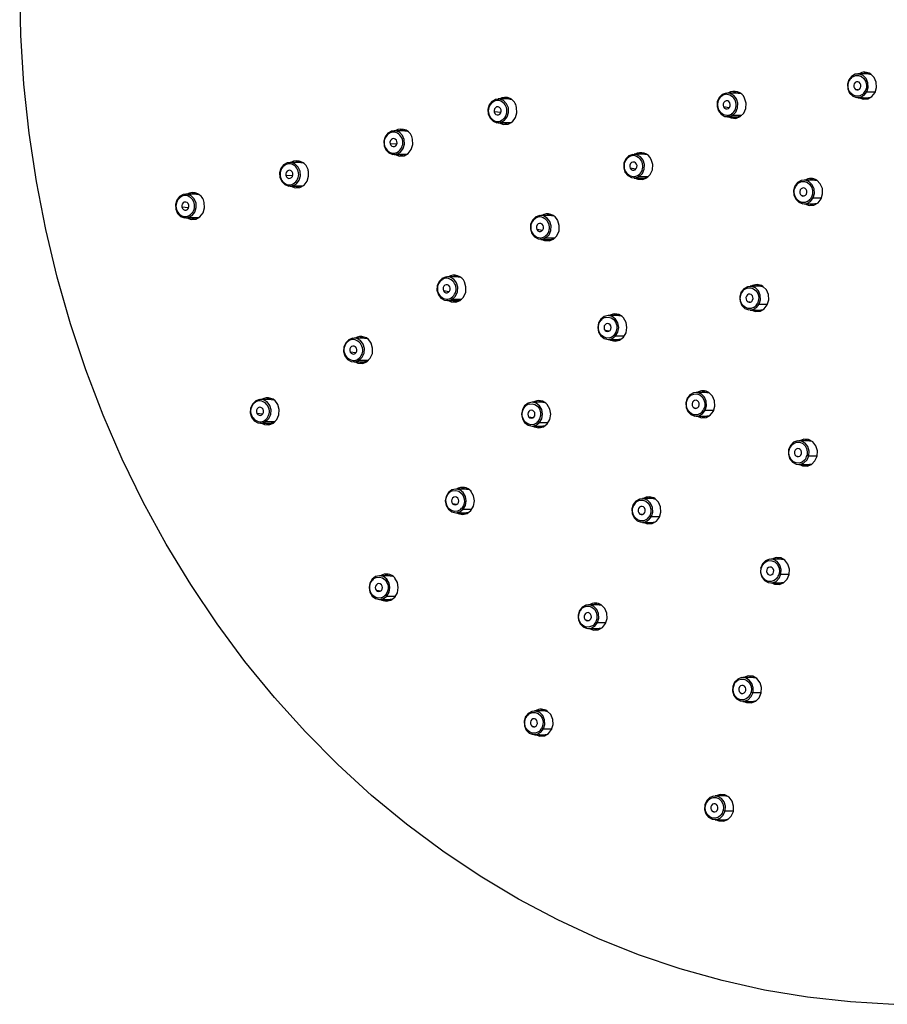
# Paper-space layout '_Bottom' of a CAD drawing. Units: millimetres. Extents: x -336 to 32, y -150 to 150.
# Drawn here: x -336 to -208, y -150 to -5 of the extents above; entities that cross this region are included whole.
import ezdxf

# ---------------------------------------------------------------- set-up
doc = ezdxf.new("R2010")
doc.units = ezdxf.units.MM

psp = doc.layouts.new('_Bottom')

# ---------------------------------------------------------------- linework, layer by layer
at = {"color": 7, "linetype": 'Continuous', "lineweight": 25}
for p, q in [((-210.5, -12.97), (-212.07, -12.97)), ((-229.72, -15.78), (-231.29, -15.78)), ((-230.58, -15.78), (-230.01, -15.55)), ((-229.72, -15.78), (-229.37, -15.82)), ((-212.11, -15.32), (-212.43, -15.24)), ((-210.74, -15.6), (-209.49, -15.6)), ((-263.47, -16.66), (-265.04, -16.66)), ((-212.07, -16.47), (-210.5, -16.47)), ((-210.79, -16.7), (-211.38, -16.45)), ((-210.15, -16.43), (-210.5, -16.47)), ((-264.65, -18.65), (-265.65, -18.57)), ((-231.02, -17.95), (-231.85, -17.82)), ((-265.04, -20.16), (-263.47, -20.16)), ((-264.65, -20.11), (-263.1, -20.11)), ((-263.76, -20.39), (-264.32, -20.16)), ((-263.12, -20.12), (-263.47, -20.16)), ((-231.29, -19.28), (-229.72, -19.28)), ((-230.52, -19.04), (-229.15, -19.04)), ((-278.81, -21.34), (-280.38, -21.34)), ((-279.99, -23.32), (-280.98, -23.24)), ((-244.32, -24.8), (-243.76, -24.58)), ((-294.14, -26.01), (-295.71, -26.01)), ((-280.38, -24.84), (-278.81, -24.84)), ((-279.98, -24.78), (-278.44, -24.78)), ((-279.09, -25.06), (-279.66, -24.84)), ((-278.46, -24.79), (-278.81, -24.84)), ((-243.47, -24.8), (-245.04, -24.8)), ((-243.47, -24.8), (-243.12, -24.85)), ((-244.77, -26.98), (-245.6, -26.85)), ((-295.32, -27.99), (-296.32, -27.91)), ((-245.04, -28.3), (-243.47, -28.3)), ((-244.27, -28.07), (-242.9, -28.07)), ((-218.44, -28.6), (-220.01, -28.6)), ((-295.71, -29.51), (-294.14, -29.51)), ((-295.31, -29.45), (-293.77, -29.45)), ((-294.43, -29.73), (-294.99, -29.51)), ((-293.79, -29.46), (-294.14, -29.51)), ((-309.48, -30.68), (-311.05, -30.68)), ((-220.05, -30.95), (-220.37, -30.87)), ((-218.68, -31.23), (-217.43, -31.23)), ((-310.66, -32.67), (-311.65, -32.59)), ((-220.01, -32.1), (-218.44, -32.1)), ((-218.73, -32.33), (-219.32, -32.09)), ((-218.09, -32.06), (-218.44, -32.1)), ((-311.05, -34.18), (-309.48, -34.18)), ((-310.65, -34.12), (-309.11, -34.12)), ((-309.76, -34.4), (-310.33, -34.18)), ((-309.13, -34.13), (-309.48, -34.18)), ((-257.22, -33.83), (-258.79, -33.83)), ((-258.07, -33.83), (-257.51, -33.6)), ((-257.22, -33.83), (-256.87, -33.87)), ((-258.52, -36), (-259.34, -35.88)), ((-258.79, -37.33), (-257.22, -37.33)), ((-258.02, -37.09), (-256.64, -37.09)), ((-270.97, -42.85), (-272.54, -42.85)), ((-271.82, -42.85), (-271.26, -42.63)), ((-270.97, -42.85), (-270.62, -42.9)), ((-272.26, -45.03), (-273.09, -44.9)), ((-226.38, -44.24), (-227.95, -44.24)), ((-272.54, -46.35), (-270.97, -46.35)), ((-271.77, -46.12), (-270.39, -46.12)), ((-227.99, -46.58), (-228.31, -46.51)), ((-227.95, -47.74), (-226.38, -47.74)), ((-226.66, -47.96), (-227.26, -47.72)), ((-226.62, -46.86), (-225.37, -46.86)), ((-226.03, -47.69), (-226.38, -47.74)), ((-247.28, -48.56), (-248.85, -48.56)), ((-247.28, -48.56), (-246.93, -48.61)), ((-248.72, -50.86), (-249.32, -50.73)), ((-284.72, -51.88), (-286.29, -51.88)), ((-285.57, -51.88), (-285, -51.65)), ((-284.72, -51.88), (-284.37, -51.92)), ((-248.85, -52.06), (-247.28, -52.06)), ((-247.76, -51.55), (-246.47, -51.55)), ((-246.93, -52.01), (-247.28, -52.06)), ((-286.01, -54.05), (-286.84, -53.92)), ((-286.29, -55.38), (-284.72, -55.38)), ((-285.52, -55.14), (-284.14, -55.14)), ((-299.32, -60.9), (-298.75, -60.68)), ((-234.32, -59.87), (-235.89, -59.87)), ((-298.47, -60.9), (-300.04, -60.9)), ((-298.47, -60.9), (-298.12, -60.95)), ((-258.5, -61.32), (-260.07, -61.32)), ((-258.5, -61.32), (-258.15, -61.37)), ((-235.93, -62.21), (-236.25, -62.14)), ((-299.76, -63.08), (-300.59, -62.95)), ((-259.95, -63.62), (-260.54, -63.5)), ((-235.89, -63.37), (-234.32, -63.37)), ((-234.6, -63.59), (-235.2, -63.35)), ((-234.55, -62.49), (-233.3, -62.49)), ((-233.97, -63.32), (-234.32, -63.37)), ((-300.04, -64.4), (-298.47, -64.4)), ((-299.27, -64.17), (-297.89, -64.17)), ((-260.07, -64.82), (-258.5, -64.82)), ((-258.98, -64.31), (-257.69, -64.31)), ((-258.15, -64.78), (-258.5, -64.82)), ((-219.22, -66.98), (-220.79, -66.98)), ((-220.07, -66.98), (-219.51, -66.75)), ((-219.22, -66.98), (-218.87, -67.02)), ((-220.98, -69.32), (-221.02, -69.31)), ((-219.31, -69.18), (-218.08, -69.18)), ((-220.79, -70.48), (-219.22, -70.48)), ((-220.65, -70.48), (-220.25, -70.66)), ((-220.25, -70.66), (-219.68, -70.66)), ((-219.68, -70.66), (-220.07, -70.48)), ((-219.51, -70.7), (-219.68, -70.66)), ((-269.73, -74.09), (-271.3, -74.09)), ((-269.73, -74.09), (-269.38, -74.13)), ((-271.18, -76.38), (-271.77, -76.26)), ((-242.25, -75.5), (-243.82, -75.5)), ((-271.3, -77.59), (-269.73, -77.59)), ((-270.21, -77.07), (-268.92, -77.07)), ((-269.38, -77.54), (-269.73, -77.59)), ((-243.86, -77.85), (-244.18, -77.77)), ((-242.49, -78.12), (-241.24, -78.12)), ((-243.82, -79), (-242.25, -79)), ((-242.54, -79.22), (-243.13, -78.98)), ((-241.9, -78.95), (-242.25, -79)), ((-223.33, -84.41), (-224.9, -84.41)), ((-224.18, -84.41), (-223.62, -84.19)), ((-223.33, -84.41), (-222.98, -84.46)), ((-280.95, -86.85), (-282.52, -86.85)), ((-280.95, -86.85), (-280.6, -86.9)), ((-225.09, -86.75), (-225.13, -86.74)), ((-223.42, -86.61), (-222.19, -86.61)), ((-224.9, -87.91), (-223.33, -87.91)), ((-224.75, -87.91), (-224.36, -88.09)), ((-224.36, -88.09), (-223.79, -88.09)), ((-223.79, -88.09), (-224.18, -87.91)), ((-223.62, -88.13), (-223.79, -88.09)), ((-282.4, -89.15), (-282.99, -89.02)), ((-281.44, -89.84), (-280.14, -89.84)), ((-282.52, -90.35), (-280.95, -90.35)), ((-280.6, -90.3), (-280.95, -90.35)), ((-250.19, -91.13), (-251.76, -91.13)), ((-251.8, -93.48), (-252.12, -93.4)), ((-250.43, -93.76), (-249.18, -93.76)), ((-251.76, -94.63), (-250.19, -94.63)), ((-250.48, -94.85), (-251.07, -94.61)), ((-249.84, -94.59), (-250.19, -94.63)), ((-227.44, -101.85), (-229.01, -101.85)), ((-228.29, -101.85), (-227.73, -101.62)), ((-227.44, -101.85), (-227.09, -101.89)), ((-229.2, -104.19), (-229.24, -104.18)), ((-227.52, -104.05), (-226.3, -104.05)), ((-229.01, -105.35), (-227.44, -105.35)), ((-228.86, -105.35), (-228.47, -105.53)), ((-228.47, -105.53), (-227.9, -105.53)), ((-227.9, -105.53), (-228.29, -105.35)), ((-227.73, -105.57), (-227.9, -105.53)), ((-258.13, -106.76), (-259.7, -106.76)), ((-259.74, -109.11), (-260.06, -109.03)), ((-258.37, -109.39), (-257.12, -109.39)), ((-259.7, -110.26), (-258.13, -110.26)), ((-258.42, -110.49), (-259.01, -110.25)), ((-257.78, -110.22), (-258.13, -110.26)), ((-231.55, -119.28), (-233.12, -119.28)), ((-232.4, -119.28), (-231.84, -119.06)), ((-231.55, -119.28), (-231.2, -119.33)), ((-233.31, -121.62), (-233.35, -121.61)), ((-231.63, -121.48), (-230.41, -121.48)), ((-233.12, -122.78), (-231.55, -122.78)), ((-232.97, -122.78), (-232.58, -122.96)), ((-232.58, -122.96), (-232, -122.96)), ((-232, -122.96), (-232.4, -122.78)), ((-231.84, -123), (-232, -122.96))]:
    psp.add_line(p, q, dxfattribs=at)
at = {"color": 7, "linetype": 'Continuous', "lineweight": 25, "flags": 128}
for points in [[(-206.78, -149.96), (-213.15, -149.61), (-219.5, -148.91), (-225.81, -147.86), (-232.07, -146.47), (-238.26, -144.73), (-244.37, -142.66), (-250.38, -140.25), (-256.29, -137.52), (-262.07, -134.46), (-267.71, -131.1), (-273.21, -127.42), (-278.54, -123.45), (-283.7, -119.19), (-288.67, -114.65), (-293.44, -109.84), (-298.01, -104.78), (-302.35, -99.47), (-306.46, -93.93), (-310.33, -88.17), (-313.95, -82.2), (-317.32, -76.04), (-320.42, -69.71), (-323.24, -63.21), (-325.79, -56.56), (-328.05, -49.79), (-330.02, -42.89), (-331.7, -35.9), (-333.07, -28.82), (-334.14, -21.67), (-334.91, -14.48), (-335.37, -7.25), (-335.53, 0)], [(-210.74, -15.6), (-210.55, -14.95), (-210.59, -14.27), (-210.85, -13.66), (-211.3, -13.21), (-211.87, -12.99), (-212.47, -13.03), (-213.01, -13.33), (-213.41, -13.85)], [(-211.95, -16.45), (-211.3, -16.71), (-210.62, -16.65), (-210, -16.31), (-209.55, -15.72), (-209.33, -14.98), (-209.37, -14.2), (-209.68, -13.5), (-210.19, -12.99)], [(-211.35, -12.97), (-210.96, -12.79), (-210.79, -12.75)], [(-210.5, -12.97), (-210.3, -12.99), (-210.15, -13.02)], [(-213.41, -13.85), (-213.6, -14.49), (-213.56, -15.18), (-213.29, -15.79), (-212.84, -16.24), (-212.27, -16.46), (-211.67, -16.41), (-211.14, -16.11), (-210.74, -15.6)], [(-211.49, -16.07), (-211.91, -16.24), (-212.35, -16.26), (-212.77, -16.11), (-213.13, -15.82), (-213.39, -15.4), (-213.52, -14.92), (-213.5, -14.42), (-213.35, -13.95)], [(-213.41, -13.85), (-213.42, -13.85), (-213.43, -13.86), (-213.43, -13.86), (-213.43, -13.88), (-213.42, -13.89), (-213.4, -13.91), (-213.38, -13.93), (-213.35, -13.95)], [(-212.84, -13.38), (-212.43, -13.2), (-211.98, -13.19), (-211.56, -13.33), (-211.2, -13.63), (-210.94, -14.04), (-210.82, -14.52), (-210.83, -15.03), (-210.99, -15.5)], [(-211.9, -14.2), (-212.1, -14.13), (-212.3, -14.14), (-212.49, -14.25), (-212.62, -14.42), (-212.69, -14.64), (-212.68, -14.88), (-212.59, -15.09), (-212.43, -15.24)], [(-212.43, -15.24), (-212.24, -15.32), (-212.03, -15.3), (-211.85, -15.2), (-211.71, -15.02), (-211.64, -14.8), (-211.66, -14.57), (-211.75, -14.36), (-211.9, -14.2)], [(-230.52, -19.04), (-230.07, -18.59), (-229.81, -17.98), (-229.77, -17.3), (-229.96, -16.65), (-230.36, -16.14), (-230.9, -15.83), (-231.49, -15.79), (-232.06, -16.01)], [(-265.44, -16.72), (-265.98, -17.03), (-266.38, -17.54), (-266.57, -18.19), (-266.53, -18.87), (-266.26, -19.48), (-265.81, -19.93), (-265.24, -20.15), (-264.65, -20.11)], [(-265.44, -16.72), (-265.46, -16.73), (-265.47, -16.74), (-265.49, -16.76), (-265.5, -16.78), (-265.5, -16.81), (-265.5, -16.84), (-265.5, -16.88), (-265.49, -16.92)], [(-264.65, -20.11), (-264.11, -19.8), (-263.71, -19.29), (-263.52, -18.64), (-263.56, -17.96), (-263.82, -17.35), (-264.27, -16.9), (-264.84, -16.68), (-265.44, -16.72)], [(-264.32, -16.66), (-263.93, -16.48), (-263.76, -16.44)], [(-263.47, -16.66), (-263.27, -16.68), (-263.12, -16.71)], [(-232.06, -16.01), (-232.52, -16.46), (-232.78, -17.07), (-232.82, -17.75), (-232.63, -18.4), (-232.23, -18.91), (-231.69, -19.22), (-231.09, -19.26), (-230.52, -19.04)], [(-232.06, -16.01), (-232.08, -16.01), (-232.09, -16.02), (-232.1, -16.04), (-232.11, -16.06), (-232.1, -16.09), (-232.1, -16.12), (-232.09, -16.15), (-232.07, -16.18)], [(-230.93, -17.23), (-231.07, -17.05), (-231.25, -16.95), (-231.46, -16.93), (-231.65, -17.01), (-231.81, -17.16), (-231.9, -17.37), (-231.91, -17.6), (-231.85, -17.82)], [(-231.85, -17.82), (-231.71, -18), (-231.53, -18.1), (-231.32, -18.12), (-231.13, -18.04), (-230.97, -17.89), (-230.88, -17.68), (-230.87, -17.45), (-230.93, -17.23)], [(-231.15, -19.28), (-230.75, -19.46), (-230.07, -19.51), (-229.42, -19.26), (-228.9, -18.74), (-228.6, -18.04), (-228.55, -17.26), (-228.77, -16.52)], [(-264.63, -18.26), (-264.72, -18.05), (-264.87, -17.9), (-265.07, -17.82), (-265.28, -17.84), (-265.46, -17.94), (-265.6, -18.11), (-265.66, -18.34), (-265.65, -18.57)], [(-265.65, -18.57), (-265.56, -18.78), (-265.4, -18.93), (-265.21, -19.01), (-265, -18.99), (-264.82, -18.89), (-264.68, -18.71), (-264.62, -18.49), (-264.63, -18.26)], [(-264.9, -20.16), (-264.27, -20.4), (-263.59, -20.35), (-262.97, -20), (-262.52, -19.41), (-262.3, -18.68), (-262.35, -17.9)], [(-230.01, -19.5), (-230.18, -19.46), (-230.58, -19.28)], [(-229.37, -19.23), (-229.52, -19.26), (-229.72, -19.28)], [(-280.78, -21.4), (-281.32, -21.7), (-281.71, -22.21), (-281.9, -22.86), (-281.87, -23.54), (-281.6, -24.15), (-281.15, -24.6), (-280.58, -24.82), (-279.98, -24.78)], [(-280.78, -21.4), (-280.79, -21.4), (-280.81, -21.41), (-280.82, -21.43), (-280.83, -21.45), (-280.84, -21.48), (-280.84, -21.52), (-280.83, -21.55), (-280.83, -21.59)], [(-279.98, -24.78), (-279.44, -24.48), (-279.05, -23.96), (-278.85, -23.32), (-278.89, -22.63), (-279.16, -22.02), (-279.61, -21.57), (-280.18, -21.35), (-280.78, -21.4)], [(-279.66, -21.34), (-279.26, -21.15), (-279.09, -21.11)], [(-278.81, -21.34), (-278.61, -21.35), (-278.46, -21.38)], [(-279.96, -22.93), (-280.05, -22.72), (-280.21, -22.57), (-280.4, -22.49), (-280.61, -22.51), (-280.79, -22.61), (-280.93, -22.79), (-281, -23.01), (-280.98, -23.24)], [(-280.98, -23.24), (-280.89, -23.45), (-280.74, -23.61), (-280.54, -23.68), (-280.34, -23.67), (-280.15, -23.56), (-280.02, -23.39), (-279.95, -23.16), (-279.96, -22.93)], [(-280.23, -24.84), (-279.61, -25.07), (-278.92, -25.02), (-278.31, -24.67), (-277.86, -24.09), (-277.64, -23.35), (-277.68, -22.57)], [(-296.11, -26.07), (-296.65, -26.37), (-297.05, -26.88), (-297.24, -27.53), (-297.2, -28.21), (-296.93, -28.82), (-296.48, -29.27), (-295.91, -29.49), (-295.31, -29.45)], [(-296.11, -26.07), (-296.13, -26.07), (-296.14, -26.08), (-296.16, -26.1), (-296.17, -26.12), (-296.17, -26.15), (-296.17, -26.19), (-296.17, -26.22), (-296.16, -26.26)], [(-295.31, -29.45), (-294.78, -29.15), (-294.38, -28.63), (-294.19, -27.99), (-294.23, -27.31), (-294.49, -26.69), (-294.94, -26.24), (-295.51, -26.02), (-296.11, -26.07)], [(-294.99, -26.01), (-294.6, -25.83), (-294.43, -25.78)], [(-294.14, -26.01), (-293.94, -26.02), (-293.79, -26.05)], [(-245.81, -25.03), (-246.26, -25.48), (-246.53, -26.1), (-246.57, -26.78), (-246.38, -27.42), (-245.98, -27.94), (-245.44, -28.24), (-244.84, -28.29), (-244.27, -28.07)], [(-245.81, -25.03), (-245.83, -25.04), (-245.84, -25.05), (-245.85, -25.06), (-245.85, -25.09), (-245.85, -25.11), (-245.85, -25.14), (-245.84, -25.17), (-245.82, -25.21)], [(-244.27, -28.07), (-243.82, -27.62), (-243.56, -27), (-243.52, -26.32), (-243.71, -25.67), (-244.11, -25.16), (-244.64, -24.86), (-245.24, -24.81), (-245.81, -25.03)], [(-244.68, -26.25), (-244.82, -26.07), (-245, -25.97), (-245.21, -25.96), (-245.4, -26.03), (-245.56, -26.18), (-245.65, -26.39), (-245.66, -26.63), (-245.6, -26.85)], [(-244.9, -28.3), (-244.5, -28.48), (-243.81, -28.53), (-243.16, -28.28), (-242.65, -27.77), (-242.34, -27.07), (-242.3, -26.29), (-242.52, -25.55)], [(-295.3, -27.6), (-295.39, -27.39), (-295.54, -27.24), (-295.74, -27.16), (-295.95, -27.18), (-296.13, -27.28), (-296.27, -27.46), (-296.33, -27.68), (-296.32, -27.91)], [(-295.57, -29.51), (-294.94, -29.74), (-294.26, -29.69), (-293.64, -29.35), (-293.19, -28.76), (-292.97, -28.02), (-293.01, -27.24)], [(-245.6, -26.85), (-245.46, -27.03), (-245.27, -27.13), (-245.07, -27.14), (-244.87, -27.07), (-244.72, -26.92), (-244.63, -26.71), (-244.61, -26.47), (-244.68, -26.25)], [(-296.32, -27.91), (-296.23, -28.12), (-296.07, -28.28), (-295.88, -28.35), (-295.67, -28.34), (-295.49, -28.23), (-295.35, -28.06), (-295.29, -27.84), (-295.3, -27.6)], [(-243.76, -28.52), (-243.93, -28.48), (-244.32, -28.3)], [(-243.12, -28.25), (-243.27, -28.29), (-243.47, -28.3)], [(-218.68, -31.23), (-218.48, -30.58), (-218.52, -29.9), (-218.79, -29.29), (-219.24, -28.84), (-219.81, -28.62), (-220.41, -28.66), (-220.95, -28.97), (-221.34, -29.48)], [(-220.78, -29.01), (-220.36, -28.83), (-219.92, -28.82), (-219.5, -28.97), (-219.14, -29.26), (-218.88, -29.67), (-218.75, -30.15), (-218.77, -30.66), (-218.92, -31.13)], [(-219.89, -32.09), (-219.24, -32.34), (-218.56, -32.29), (-217.94, -31.94), (-217.49, -31.35), (-217.27, -30.62), (-217.31, -29.84), (-217.62, -29.14), (-218.13, -28.62)], [(-219.29, -28.6), (-218.9, -28.42), (-218.73, -28.38)], [(-218.44, -28.6), (-218.24, -28.62), (-218.09, -28.65)], [(-221.34, -29.48), (-221.54, -30.13), (-221.5, -30.81), (-221.23, -31.42), (-220.78, -31.87), (-220.21, -32.09), (-219.61, -32.04), (-219.07, -31.74), (-218.68, -31.23)], [(-219.43, -31.7), (-219.85, -31.88), (-220.29, -31.89), (-220.71, -31.74), (-221.07, -31.45), (-221.33, -31.04), (-221.46, -30.55), (-221.44, -30.05), (-221.29, -29.58)], [(-221.34, -29.48), (-221.36, -29.48), (-221.37, -29.49), (-221.37, -29.5), (-221.37, -29.51), (-221.35, -29.52), (-221.34, -29.54), (-221.31, -29.56), (-221.29, -29.58)], [(-219.84, -29.83), (-220.04, -29.76), (-220.24, -29.77), (-220.43, -29.88), (-220.56, -30.05), (-220.63, -30.28), (-220.62, -30.51), (-220.52, -30.72), (-220.37, -30.87)], [(-220.37, -30.87), (-220.17, -30.95), (-219.97, -30.93), (-219.78, -30.83), (-219.65, -30.65), (-219.58, -30.43), (-219.6, -30.2), (-219.69, -29.99), (-219.84, -29.83)], [(-311.45, -30.74), (-311.99, -31.04), (-312.38, -31.56), (-312.57, -32.2), (-312.53, -32.88), (-312.27, -33.5), (-311.82, -33.95), (-311.25, -34.17), (-310.65, -34.12)], [(-310.63, -32.27), (-310.72, -32.06), (-310.88, -31.91), (-311.07, -31.84), (-311.28, -31.85), (-311.46, -31.95), (-311.6, -32.13), (-311.67, -32.35), (-311.65, -32.59)], [(-311.45, -30.74), (-311.46, -30.74), (-311.48, -30.75), (-311.49, -30.77), (-311.5, -30.8), (-311.51, -30.83), (-311.51, -30.86), (-311.5, -30.9), (-311.5, -30.93)], [(-310.65, -34.12), (-310.11, -33.82), (-309.72, -33.31), (-309.52, -32.66), (-309.56, -31.98), (-309.83, -31.36), (-310.28, -30.91), (-310.85, -30.69), (-311.45, -30.74)], [(-310.33, -30.68), (-309.93, -30.5), (-309.76, -30.46)], [(-309.48, -30.68), (-309.28, -30.69), (-309.13, -30.73)], [(-311.65, -32.59), (-311.56, -32.8), (-311.41, -32.95), (-311.21, -33.02), (-311.01, -33.01), (-310.82, -32.91), (-310.69, -32.73), (-310.62, -32.51), (-310.63, -32.27)], [(-310.9, -34.18), (-310.28, -34.41), (-309.59, -34.36), (-308.98, -34.02), (-308.53, -33.43), (-308.3, -32.69), (-308.35, -31.91)], [(-259.56, -34.06), (-260.01, -34.51), (-260.28, -35.12), (-260.32, -35.8), (-260.12, -36.45), (-259.73, -36.96), (-259.19, -37.27), (-258.59, -37.31), (-258.02, -37.09)], [(-259.56, -34.06), (-259.58, -34.06), (-259.59, -34.07), (-259.6, -34.09), (-259.6, -34.11), (-259.6, -34.14), (-259.6, -34.17), (-259.58, -34.2), (-259.57, -34.23)], [(-258.02, -37.09), (-257.57, -36.64), (-257.31, -36.03), (-257.27, -35.35), (-257.46, -34.7), (-257.85, -34.19), (-258.39, -33.88), (-258.99, -33.84), (-259.56, -34.06)], [(-258.64, -37.33), (-258.25, -37.51), (-257.56, -37.56), (-256.91, -37.31), (-256.4, -36.79), (-256.09, -36.09), (-256.05, -35.31), (-256.27, -34.58)], [(-258.43, -35.27), (-258.57, -35.1), (-258.75, -35), (-258.96, -34.98), (-259.15, -35.06), (-259.31, -35.21), (-259.4, -35.42), (-259.41, -35.65), (-259.34, -35.88)], [(-259.34, -35.88), (-259.21, -36.05), (-259.02, -36.15), (-258.82, -36.17), (-258.62, -36.09), (-258.47, -35.94), (-258.38, -35.73), (-258.36, -35.5), (-258.43, -35.27)], [(-257.51, -37.55), (-257.68, -37.51), (-258.07, -37.33)], [(-256.87, -37.28), (-257.02, -37.31), (-257.22, -37.33)], [(-273.31, -43.08), (-273.76, -43.53), (-274.03, -44.15), (-274.07, -44.83), (-273.87, -45.48), (-273.48, -45.99), (-272.94, -46.29), (-272.34, -46.34), (-271.77, -46.12)], [(-273.31, -43.08), (-273.33, -43.09), (-273.34, -43.1), (-273.35, -43.11), (-273.35, -43.14), (-273.35, -43.16), (-273.34, -43.19), (-273.33, -43.22), (-273.32, -43.26)], [(-271.77, -46.12), (-271.32, -45.67), (-271.05, -45.05), (-271.01, -44.37), (-271.21, -43.73), (-271.6, -43.21), (-272.14, -42.91), (-272.74, -42.86), (-273.31, -43.08)], [(-272.18, -44.3), (-272.31, -44.12), (-272.5, -44.02), (-272.7, -44.01), (-272.9, -44.08), (-273.05, -44.23), (-273.15, -44.44), (-273.16, -44.68), (-273.09, -44.9)], [(-273.09, -44.9), (-272.96, -45.08), (-272.77, -45.18), (-272.57, -45.19), (-272.37, -45.12), (-272.22, -44.97), (-272.13, -44.76), (-272.11, -44.52), (-272.18, -44.3)], [(-272.39, -46.35), (-272, -46.53), (-271.31, -46.58), (-270.66, -46.33), (-270.15, -45.82), (-269.84, -45.12), (-269.8, -44.34), (-270.02, -43.6)], [(-226.62, -46.86), (-226.42, -46.21), (-226.46, -45.53), (-226.73, -44.92), (-227.18, -44.47), (-227.75, -44.25), (-228.35, -44.3), (-228.89, -44.6), (-229.28, -45.11)], [(-228.72, -44.64), (-228.3, -44.46), (-227.86, -44.45), (-227.44, -44.6), (-227.08, -44.89), (-226.82, -45.3), (-226.69, -45.79), (-226.71, -46.29), (-226.86, -46.76)], [(-227.83, -47.72), (-227.18, -47.97), (-226.49, -47.92), (-225.88, -47.57), (-225.43, -46.99), (-225.2, -46.25), (-225.25, -45.47), (-225.55, -44.77), (-226.07, -44.25)], [(-227.23, -44.24), (-226.83, -44.05), (-226.66, -44.01)], [(-226.38, -44.24), (-226.18, -44.25), (-226.03, -44.28)], [(-271.26, -46.57), (-271.43, -46.53), (-271.82, -46.35)], [(-270.62, -46.3), (-270.77, -46.34), (-270.97, -46.35)], [(-229.28, -45.11), (-229.47, -45.76), (-229.43, -46.44), (-229.17, -47.05), (-228.72, -47.5), (-228.15, -47.72), (-227.55, -47.68), (-227.01, -47.37), (-226.62, -46.86)], [(-227.37, -47.33), (-227.78, -47.51), (-228.23, -47.52), (-228.65, -47.37), (-229.01, -47.08), (-229.27, -46.67), (-229.4, -46.19), (-229.38, -45.68), (-229.22, -45.21)], [(-229.28, -45.11), (-229.3, -45.11), (-229.31, -45.12), (-229.31, -45.13), (-229.3, -45.14), (-229.29, -45.16), (-229.27, -45.17), (-229.25, -45.19), (-229.22, -45.21)], [(-227.78, -45.47), (-227.97, -45.39), (-228.18, -45.41), (-228.36, -45.51), (-228.5, -45.69), (-228.57, -45.91), (-228.55, -46.14), (-228.46, -46.35), (-228.31, -46.51)], [(-228.31, -46.51), (-228.11, -46.58), (-227.91, -46.57), (-227.72, -46.46), (-227.59, -46.29), (-227.52, -46.06), (-227.53, -45.83), (-227.62, -45.62), (-227.78, -45.47)], [(-249.94, -49.07), (-250.27, -49.64), (-250.39, -50.31), (-250.27, -50.98), (-249.94, -51.55), (-249.44, -51.93), (-248.85, -52.06), (-248.26, -51.93), (-247.76, -51.55)], [(-248.6, -51.81), (-249.04, -51.86), (-249.47, -51.74), (-249.84, -51.47), (-250.12, -51.08), (-250.28, -50.61), (-250.29, -50.11), (-250.16, -49.62), (-249.91, -49.21)], [(-249.94, -49.07), (-249.95, -49.08), (-249.96, -49.08), (-249.97, -49.1), (-249.97, -49.11), (-249.96, -49.14), (-249.95, -49.16), (-249.93, -49.19), (-249.91, -49.21)], [(-247.76, -51.55), (-247.42, -50.98), (-247.31, -50.31), (-247.42, -49.64), (-247.76, -49.07), (-248.26, -48.69), (-248.85, -48.56), (-249.44, -48.69), (-249.94, -49.07)], [(-249.29, -48.81), (-248.85, -48.76), (-248.41, -48.88), (-248.04, -49.15), (-247.76, -49.54), (-247.6, -50.01), (-247.59, -50.52), (-247.72, -51), (-247.98, -51.41)], [(-248.7, -52.06), (-248.52, -52.16), (-247.85, -52.31), (-247.17, -52.16), (-246.6, -51.72), (-246.22, -51.08), (-246.09, -50.31), (-246.22, -49.55), (-246.6, -48.9)], [(-248.13, -48.56), (-247.95, -48.46), (-247.56, -48.34)], [(-248.57, -49.89), (-248.74, -49.76), (-248.94, -49.71), (-249.14, -49.76), (-249.32, -49.89), (-249.43, -50.08), (-249.47, -50.31), (-249.43, -50.54), (-249.32, -50.73)], [(-249.32, -50.73), (-249.14, -50.86), (-248.94, -50.91), (-248.74, -50.86), (-248.57, -50.73), (-248.45, -50.54), (-248.41, -50.31), (-248.45, -50.08), (-248.57, -49.89)], [(-287.06, -52.11), (-287.51, -52.56), (-287.78, -53.17), (-287.82, -53.85), (-287.62, -54.5), (-287.23, -55.01), (-286.69, -55.32), (-286.09, -55.36), (-285.52, -55.14)], [(-287.06, -52.11), (-287.08, -52.11), (-287.09, -52.12), (-287.1, -52.14), (-287.1, -52.16), (-287.1, -52.19), (-287.09, -52.22), (-287.08, -52.25), (-287.07, -52.28)], [(-285.52, -55.14), (-285.07, -54.69), (-284.8, -54.08), (-284.76, -53.4), (-284.96, -52.75), (-285.35, -52.24), (-285.89, -51.93), (-286.49, -51.89), (-287.06, -52.11)], [(-247.56, -52.28), (-247.95, -52.16), (-248.13, -52.06)], [(-285.93, -53.33), (-286.06, -53.15), (-286.25, -53.05), (-286.45, -53.03), (-286.65, -53.11), (-286.8, -53.26), (-286.89, -53.47), (-286.91, -53.7), (-286.84, -53.92)], [(-286.84, -53.92), (-286.71, -54.1), (-286.52, -54.2), (-286.32, -54.22), (-286.12, -54.14), (-285.97, -53.99), (-285.87, -53.78), (-285.86, -53.55), (-285.93, -53.33)], [(-286.14, -55.38), (-285.75, -55.56), (-285.06, -55.61), (-284.41, -55.36), (-283.89, -54.84), (-283.59, -54.14), (-283.55, -53.36), (-283.77, -52.62)], [(-285, -55.6), (-285.17, -55.56), (-285.57, -55.38)], [(-284.37, -55.33), (-284.52, -55.36), (-284.72, -55.38)], [(-237.22, -60.74), (-237.41, -61.39), (-237.37, -62.07), (-237.11, -62.68), (-236.66, -63.13), (-236.09, -63.35), (-235.49, -63.31), (-234.95, -63.01), (-234.55, -62.49)], [(-235.31, -62.96), (-235.72, -63.14), (-236.17, -63.15), (-236.59, -63.01), (-236.95, -62.71), (-237.21, -62.3), (-237.33, -61.82), (-237.32, -61.31), (-237.16, -60.84)], [(-237.22, -60.74), (-237.23, -60.74), (-237.24, -60.75), (-237.25, -60.76), (-237.24, -60.77), (-237.23, -60.79), (-237.21, -60.8), (-237.19, -60.82), (-237.16, -60.84)], [(-234.55, -62.49), (-234.36, -61.85), (-234.4, -61.16), (-234.66, -60.55), (-235.12, -60.1), (-235.69, -59.88), (-236.28, -59.93), (-236.82, -60.23), (-237.22, -60.74)], [(-236.66, -60.27), (-236.24, -60.1), (-235.8, -60.08), (-235.37, -60.23), (-235.01, -60.52), (-234.76, -60.94), (-234.63, -61.42), (-234.64, -61.92), (-234.8, -62.39)], [(-235.77, -63.35), (-235.12, -63.6), (-234.43, -63.55), (-233.82, -63.2), (-233.36, -62.62), (-233.14, -61.88), (-233.19, -61.1), (-233.49, -60.4), (-234.01, -59.89)], [(-235.17, -59.87), (-234.77, -59.69), (-234.6, -59.64)], [(-234.32, -59.87), (-234.11, -59.88), (-233.97, -59.91)], [(-300.81, -61.13), (-301.26, -61.58), (-301.53, -62.2), (-301.56, -62.88), (-301.37, -63.52), (-300.98, -64.04), (-300.44, -64.34), (-299.84, -64.39), (-299.27, -64.17)], [(-300.81, -61.13), (-300.82, -61.14), (-300.84, -61.15), (-300.85, -61.16), (-300.85, -61.19), (-300.85, -61.21), (-300.84, -61.24), (-300.83, -61.27), (-300.82, -61.31)], [(-299.27, -64.17), (-298.82, -63.72), (-298.55, -63.1), (-298.51, -62.42), (-298.71, -61.78), (-299.1, -61.26), (-299.64, -60.96), (-300.24, -60.91), (-300.81, -61.13)], [(-299.68, -62.35), (-299.81, -62.17), (-300, -62.07), (-300.2, -62.06), (-300.4, -62.13), (-300.55, -62.28), (-300.64, -62.49), (-300.66, -62.73), (-300.59, -62.95)], [(-299.89, -64.4), (-299.49, -64.58), (-298.81, -64.63), (-298.16, -64.38), (-297.64, -63.87), (-297.34, -63.17), (-297.3, -62.39), (-297.52, -61.65)], [(-261.16, -61.84), (-261.49, -62.4), (-261.61, -63.07), (-261.49, -63.74), (-261.16, -64.31), (-260.66, -64.69), (-260.07, -64.82), (-259.48, -64.69), (-258.98, -64.31)], [(-259.82, -64.57), (-260.26, -64.62), (-260.7, -64.5), (-261.07, -64.24), (-261.35, -63.84), (-261.51, -63.37), (-261.52, -62.87), (-261.39, -62.39), (-261.13, -61.98)], [(-261.16, -61.84), (-261.18, -61.84), (-261.19, -61.85), (-261.19, -61.86), (-261.19, -61.88), (-261.18, -61.9), (-261.17, -61.92), (-261.15, -61.95), (-261.13, -61.98)], [(-258.98, -64.31), (-258.65, -63.74), (-258.53, -63.07), (-258.65, -62.4), (-258.98, -61.84), (-259.48, -61.46), (-260.07, -61.32), (-260.66, -61.46), (-261.16, -61.84)], [(-260.51, -61.57), (-260.07, -61.53), (-259.64, -61.64), (-259.27, -61.91), (-258.99, -62.3), (-258.83, -62.77), (-258.82, -63.28), (-258.95, -63.76), (-259.2, -64.17)], [(-259.93, -64.82), (-259.75, -64.92), (-259.07, -65.07), (-258.4, -64.92), (-257.83, -64.49), (-257.45, -63.84), (-257.31, -63.07), (-257.45, -62.31), (-257.83, -61.66)], [(-259.35, -61.32), (-259.18, -61.23), (-258.79, -61.1)], [(-235.72, -61.1), (-235.91, -61.02), (-236.12, -61.04), (-236.3, -61.14), (-236.44, -61.32), (-236.5, -61.54), (-236.49, -61.77), (-236.4, -61.98), (-236.25, -62.14)], [(-236.25, -62.14), (-236.05, -62.21), (-235.84, -62.2), (-235.66, -62.09), (-235.52, -61.92), (-235.46, -61.7), (-235.47, -61.46), (-235.56, -61.25), (-235.72, -61.1)], [(-300.59, -62.95), (-300.45, -63.13), (-300.27, -63.23), (-300.06, -63.24), (-299.87, -63.17), (-299.71, -63.02), (-299.62, -62.81), (-299.61, -62.57), (-299.68, -62.35)], [(-259.79, -62.65), (-259.97, -62.52), (-260.17, -62.47), (-260.37, -62.52), (-260.54, -62.65), (-260.66, -62.84), (-260.7, -63.07), (-260.66, -63.3), (-260.54, -63.5)], [(-260.54, -63.5), (-260.37, -63.63), (-260.17, -63.67), (-259.97, -63.63), (-259.79, -63.5), (-259.68, -63.3), (-259.64, -63.07), (-259.68, -62.84), (-259.79, -62.65)], [(-298.75, -64.62), (-298.92, -64.58), (-299.32, -64.4)], [(-298.12, -64.35), (-298.27, -64.39), (-298.47, -64.4)], [(-258.79, -65.05), (-259.18, -64.92), (-259.35, -64.82)], [(-219.31, -69.18), (-219.27, -68.5), (-219.46, -67.85), (-219.86, -67.34), (-220.39, -67.04), (-220.99, -66.99), (-221.56, -67.21), (-222.01, -67.66), (-222.28, -68.27)], [(-221.85, -67.62), (-221.48, -67.33), (-221.06, -67.19), (-220.62, -67.21), (-220.2, -67.39), (-219.86, -67.71), (-219.63, -68.13), (-219.53, -68.63), (-219.57, -69.13)], [(-220.75, -68.15), (-220.96, -68.13), (-221.15, -68.21), (-221.31, -68.36), (-221.4, -68.57), (-221.41, -68.8), (-221.35, -69.03), (-221.21, -69.2), (-221.02, -69.31)], [(-219.34, -66.79), (-220.02, -66.74), (-220.65, -66.98)], [(-220.25, -70.66), (-219.56, -70.71), (-218.91, -70.46), (-218.4, -69.94), (-218.09, -69.24), (-218.05, -68.46), (-218.27, -67.73), (-218.72, -67.14), (-219.34, -66.79)], [(-222.28, -68.27), (-222.32, -68.95), (-222.13, -69.6), (-221.73, -70.11), (-221.19, -70.42), (-220.59, -70.46), (-220.02, -70.24), (-219.57, -69.79), (-219.31, -69.18)], [(-222.28, -68.27), (-222.3, -68.27), (-222.3, -68.28), (-222.3, -68.28), (-222.3, -68.29), (-222.28, -68.3), (-222.26, -68.3), (-222.24, -68.31), (-222.2, -68.32)], [(-219.93, -69.83), (-220.29, -70.12), (-220.72, -70.26), (-221.16, -70.24), (-221.57, -70.07), (-221.92, -69.75), (-222.15, -69.32), (-222.25, -68.83), (-222.2, -68.32)], [(-221.02, -69.31), (-220.82, -69.32), (-220.62, -69.25), (-220.47, -69.09), (-220.38, -68.88), (-220.36, -68.65), (-220.43, -68.43), (-220.57, -68.25), (-220.75, -68.15)], [(-218.87, -70.43), (-219.02, -70.46), (-219.22, -70.48)], [(-270.58, -74.09), (-270.4, -73.99), (-270.01, -73.86)], [(-272.39, -74.6), (-272.72, -75.17), (-272.84, -75.84), (-272.72, -76.51), (-272.39, -77.07), (-271.89, -77.45), (-271.3, -77.59), (-270.71, -77.45), (-270.21, -77.07)], [(-271.05, -77.34), (-271.49, -77.38), (-271.92, -77.27), (-272.3, -77), (-272.58, -76.61), (-272.73, -76.14), (-272.75, -75.63), (-272.62, -75.15), (-272.36, -74.74)], [(-272.39, -74.6), (-272.4, -74.6), (-272.41, -74.61), (-272.42, -74.62), (-272.42, -74.64), (-272.41, -74.66), (-272.4, -74.69), (-272.38, -74.71), (-272.36, -74.74)], [(-270.21, -77.07), (-269.88, -76.51), (-269.76, -75.84), (-269.88, -75.17), (-270.21, -74.6), (-270.71, -74.22), (-271.3, -74.09), (-271.89, -74.22), (-272.39, -74.6)], [(-271.02, -75.41), (-271.19, -75.28), (-271.39, -75.24), (-271.6, -75.28), (-271.77, -75.41), (-271.88, -75.61), (-271.92, -75.84), (-271.88, -76.07), (-271.77, -76.26)], [(-271.74, -74.34), (-271.3, -74.29), (-270.87, -74.41), (-270.49, -74.68), (-270.21, -75.07), (-270.06, -75.54), (-270.04, -76.04), (-270.17, -76.52), (-270.43, -76.93)], [(-271.15, -77.59), (-270.97, -77.68), (-270.3, -77.84), (-269.63, -77.68), (-269.06, -77.25), (-268.67, -76.6), (-268.54, -75.84), (-268.67, -75.07), (-269.06, -74.42)], [(-243.11, -75.5), (-242.71, -75.32), (-242.54, -75.28)], [(-271.77, -76.26), (-271.6, -76.39), (-271.39, -76.44), (-271.19, -76.39), (-271.02, -76.26), (-270.91, -76.07), (-270.87, -75.84), (-270.91, -75.61), (-271.02, -75.41)], [(-245.16, -76.37), (-245.35, -77.02), (-245.31, -77.7), (-245.05, -78.31), (-244.59, -78.77), (-244.02, -78.98), (-243.43, -78.94), (-242.89, -78.64), (-242.49, -78.12)], [(-243.24, -78.6), (-243.66, -78.77), (-244.1, -78.79), (-244.53, -78.64), (-244.89, -78.34), (-245.14, -77.93), (-245.27, -77.45), (-245.26, -76.95), (-245.1, -76.47)], [(-245.16, -76.37), (-245.17, -76.38), (-245.18, -76.38), (-245.18, -76.39), (-245.18, -76.4), (-245.17, -76.42), (-245.15, -76.44), (-245.13, -76.45), (-245.1, -76.47)], [(-242.49, -78.12), (-242.3, -77.48), (-242.34, -76.8), (-242.6, -76.18), (-243.05, -75.73), (-243.62, -75.51), (-244.22, -75.56), (-244.76, -75.86), (-245.16, -76.37)], [(-244.59, -75.9), (-244.18, -75.73), (-243.74, -75.71), (-243.31, -75.86), (-242.95, -76.16), (-242.7, -76.57), (-242.57, -77.05), (-242.58, -77.55), (-242.74, -78.02)], [(-243.66, -76.73), (-243.85, -76.65), (-244.06, -76.67), (-244.24, -76.77), (-244.38, -76.95), (-244.44, -77.17), (-244.43, -77.4), (-244.34, -77.61), (-244.18, -77.77)], [(-244.18, -77.77), (-243.99, -77.84), (-243.78, -77.83), (-243.6, -77.73), (-243.46, -77.55), (-243.4, -77.33), (-243.41, -77.09), (-243.5, -76.88), (-243.66, -76.73)], [(-243.7, -78.98), (-243.05, -79.23), (-242.37, -79.18), (-241.75, -78.84), (-241.3, -78.25), (-241.08, -77.51), (-241.13, -76.73), (-241.43, -76.03), (-241.95, -75.52)], [(-242.25, -75.5), (-242.05, -75.51), (-241.9, -75.55)], [(-270.01, -77.81), (-270.4, -77.68), (-270.58, -77.59)], [(-223.42, -86.61), (-223.38, -85.93), (-223.57, -85.29), (-223.96, -84.77), (-224.5, -84.47), (-225.1, -84.43), (-225.67, -84.65), (-226.12, -85.1), (-226.39, -85.71)], [(-225.96, -85.06), (-225.59, -84.77), (-225.17, -84.62), (-224.73, -84.64), (-224.31, -84.82), (-223.97, -85.14), (-223.74, -85.57), (-223.64, -86.06), (-223.68, -86.56)], [(-223.45, -84.23), (-224.13, -84.18), (-224.75, -84.41)], [(-224.36, -88.09), (-223.67, -88.14), (-223.02, -87.89), (-222.51, -87.38), (-222.2, -86.68), (-222.16, -85.9), (-222.38, -85.16), (-222.83, -84.57), (-223.45, -84.23)], [(-281.44, -89.84), (-281.1, -89.27), (-280.99, -88.6), (-281.1, -87.93), (-281.44, -87.36), (-281.94, -86.98), (-282.52, -86.85), (-283.11, -86.98), (-283.61, -87.36)], [(-281.81, -86.85), (-281.63, -86.75), (-281.24, -86.63)], [(-226.39, -85.71), (-226.43, -86.39), (-226.23, -87.04), (-225.84, -87.55), (-225.3, -87.85), (-224.7, -87.9), (-224.13, -87.68), (-223.68, -87.23), (-223.42, -86.61)], [(-226.39, -85.71), (-226.4, -85.71), (-226.41, -85.71), (-226.41, -85.72), (-226.41, -85.72), (-226.39, -85.73), (-226.37, -85.74), (-226.35, -85.75), (-226.31, -85.76)], [(-224.04, -87.26), (-224.4, -87.55), (-224.83, -87.7), (-225.27, -87.68), (-225.68, -87.5), (-226.02, -87.18), (-226.26, -86.75), (-226.36, -86.26), (-226.31, -85.76)], [(-224.86, -85.58), (-225.07, -85.57), (-225.26, -85.64), (-225.42, -85.8), (-225.51, -86.01), (-225.52, -86.24), (-225.45, -86.46), (-225.32, -86.64), (-225.13, -86.74)], [(-225.13, -86.74), (-224.93, -86.76), (-224.73, -86.68), (-224.58, -86.53), (-224.49, -86.32), (-224.47, -86.08), (-224.54, -85.86), (-224.68, -85.68), (-224.86, -85.58)], [(-283.61, -87.36), (-283.95, -87.93), (-284.06, -88.6), (-283.95, -89.27), (-283.61, -89.84), (-283.11, -90.22), (-282.52, -90.35), (-281.94, -90.22), (-281.44, -89.84)], [(-282.27, -90.1), (-282.72, -90.15), (-283.15, -90.03), (-283.52, -89.76), (-283.8, -89.37), (-283.96, -88.9), (-283.97, -88.4), (-283.84, -87.91), (-283.58, -87.5)], [(-283.61, -87.36), (-283.63, -87.37), (-283.64, -87.37), (-283.64, -87.39), (-283.64, -87.4), (-283.64, -87.43), (-283.62, -87.45), (-283.61, -87.48), (-283.58, -87.5)], [(-282.25, -88.18), (-282.42, -88.05), (-282.62, -88), (-282.82, -88.05), (-282.99, -88.18), (-283.11, -88.37), (-283.15, -88.6), (-283.11, -88.83), (-282.99, -89.02)], [(-282.99, -89.02), (-282.82, -89.15), (-282.62, -89.2), (-282.42, -89.15), (-282.25, -89.02), (-282.13, -88.83), (-282.09, -88.6), (-282.13, -88.37), (-282.25, -88.18)], [(-282.96, -87.1), (-282.52, -87.05), (-282.09, -87.17), (-281.72, -87.44), (-281.44, -87.83), (-281.28, -88.3), (-281.27, -88.81), (-281.4, -89.29), (-281.66, -89.7)], [(-282.38, -90.35), (-282.2, -90.45), (-281.53, -90.6), (-280.85, -90.45), (-280.28, -90.01), (-279.9, -89.37), (-279.77, -88.6), (-279.9, -87.84), (-280.28, -87.19)], [(-222.98, -87.86), (-223.13, -87.9), (-223.33, -87.91)], [(-281.24, -90.57), (-281.63, -90.45), (-281.81, -90.35)], [(-250.43, -93.76), (-250.24, -93.11), (-250.28, -92.43), (-250.54, -91.82), (-250.99, -91.37), (-251.56, -91.15), (-252.16, -91.19), (-252.7, -91.49), (-253.09, -92.01)], [(-251.64, -94.61), (-250.99, -94.86), (-250.31, -94.81), (-249.69, -94.47), (-249.24, -93.88), (-249.02, -93.14), (-249.06, -92.36), (-249.37, -91.66), (-249.88, -91.15)], [(-251.04, -91.13), (-250.65, -90.95), (-250.48, -90.91)], [(-250.19, -91.13), (-249.99, -91.15), (-249.84, -91.18)], [(-253.09, -92.01), (-253.29, -92.65), (-253.25, -93.33), (-252.98, -93.95), (-252.53, -94.4), (-251.96, -94.62), (-251.36, -94.57), (-250.82, -94.27), (-250.43, -93.76)], [(-251.18, -94.23), (-251.6, -94.4), (-252.04, -94.42), (-252.46, -94.27), (-252.82, -93.97), (-253.08, -93.56), (-253.21, -93.08), (-253.19, -92.58), (-253.04, -92.11)], [(-253.09, -92.01), (-253.11, -92.01), (-253.12, -92.01), (-253.12, -92.02), (-253.12, -92.04), (-253.11, -92.05), (-253.09, -92.07), (-253.07, -92.09), (-253.04, -92.11)], [(-252.53, -91.53), (-252.12, -91.36), (-251.67, -91.35), (-251.25, -91.49), (-250.89, -91.79), (-250.63, -92.2), (-250.51, -92.68), (-250.52, -93.18), (-250.68, -93.66)], [(-251.59, -92.36), (-251.79, -92.29), (-251.99, -92.3), (-252.18, -92.41), (-252.31, -92.58), (-252.38, -92.8), (-252.37, -93.04), (-252.28, -93.25), (-252.12, -93.4)], [(-252.12, -93.4), (-251.93, -93.48), (-251.72, -93.46), (-251.54, -93.36), (-251.4, -93.18), (-251.33, -92.96), (-251.35, -92.73), (-251.44, -92.52), (-251.59, -92.36)], [(-227.52, -104.05), (-227.48, -103.37), (-227.68, -102.72), (-228.07, -102.21), (-228.61, -101.91), (-229.21, -101.86), (-229.78, -102.08), (-230.23, -102.53), (-230.5, -103.14)], [(-230.06, -102.49), (-229.7, -102.2), (-229.28, -102.06), (-228.84, -102.08), (-228.42, -102.26), (-228.08, -102.58), (-227.85, -103), (-227.75, -103.5), (-227.79, -104)], [(-227.56, -101.66), (-228.24, -101.61), (-228.86, -101.85)], [(-228.47, -105.53), (-227.78, -105.58), (-227.13, -105.33), (-226.62, -104.81), (-226.31, -104.11), (-226.27, -103.33), (-226.49, -102.6), (-226.94, -102.01), (-227.56, -101.66)], [(-230.5, -103.14), (-230.54, -103.82), (-230.34, -104.47), (-229.95, -104.98), (-229.41, -105.29), (-228.81, -105.33), (-228.24, -105.11), (-227.79, -104.66), (-227.52, -104.05)], [(-230.5, -103.14), (-230.51, -103.14), (-230.52, -103.15), (-230.52, -103.15), (-230.52, -103.16), (-230.5, -103.17), (-230.48, -103.17), (-230.45, -103.18), (-230.42, -103.19)], [(-228.15, -104.7), (-228.51, -104.99), (-228.93, -105.13), (-229.38, -105.11), (-229.79, -104.94), (-230.13, -104.61), (-230.37, -104.19), (-230.47, -103.7), (-230.42, -103.19)], [(-228.97, -103.02), (-229.17, -103), (-229.37, -103.08), (-229.52, -103.23), (-229.62, -103.44), (-229.63, -103.67), (-229.56, -103.9), (-229.43, -104.07), (-229.24, -104.18)], [(-229.24, -104.18), (-229.04, -104.19), (-228.84, -104.12), (-228.69, -103.96), (-228.6, -103.75), (-228.58, -103.52), (-228.65, -103.3), (-228.78, -103.12), (-228.97, -103.02)], [(-227.09, -105.3), (-227.24, -105.33), (-227.44, -105.35)], [(-258.37, -109.39), (-258.17, -108.74), (-258.21, -108.06), (-258.48, -107.45), (-258.93, -107), (-259.5, -106.78), (-260.1, -106.82), (-260.64, -107.12), (-261.03, -107.64)], [(-260.47, -107.17), (-260.05, -106.99), (-259.61, -106.98), (-259.19, -107.13), (-258.83, -107.42), (-258.57, -107.83), (-258.44, -108.31), (-258.46, -108.82), (-258.61, -109.29)], [(-259.58, -110.25), (-258.93, -110.5), (-258.25, -110.44), (-257.63, -110.1), (-257.18, -109.51), (-256.96, -108.77), (-257, -108), (-257.31, -107.3), (-257.82, -106.78)], [(-258.98, -106.76), (-258.58, -106.58), (-258.42, -106.54)], [(-258.13, -106.76), (-257.93, -106.78), (-257.78, -106.81)], [(-261.03, -107.64), (-261.23, -108.28), (-261.19, -108.97), (-260.92, -109.58), (-260.47, -110.03), (-259.9, -110.25), (-259.3, -110.2), (-258.76, -109.9), (-258.37, -109.39)], [(-259.12, -109.86), (-259.54, -110.03), (-259.98, -110.05), (-260.4, -109.9), (-260.76, -109.61), (-261.02, -109.2), (-261.15, -108.71), (-261.13, -108.21), (-260.98, -107.74)], [(-261.03, -107.64), (-261.05, -107.64), (-261.06, -107.65), (-261.06, -107.65), (-261.06, -107.67), (-261.04, -107.68), (-261.03, -107.7), (-261, -107.72), (-260.98, -107.74)], [(-259.53, -107.99), (-259.73, -107.92), (-259.93, -107.93), (-260.12, -108.04), (-260.25, -108.21), (-260.32, -108.43), (-260.3, -108.67), (-260.21, -108.88), (-260.06, -109.03)], [(-260.06, -109.03), (-259.86, -109.11), (-259.66, -109.09), (-259.47, -108.99), (-259.34, -108.81), (-259.27, -108.59), (-259.29, -108.36), (-259.38, -108.15), (-259.53, -107.99)], [(-231.63, -121.48), (-231.59, -120.8), (-231.79, -120.16), (-232.18, -119.64), (-232.72, -119.34), (-233.32, -119.3), (-233.89, -119.51), (-234.34, -119.97), (-234.61, -120.58)], [(-234.17, -119.93), (-233.81, -119.64), (-233.39, -119.49), (-232.94, -119.51), (-232.53, -119.69), (-232.19, -120.01), (-231.95, -120.44), (-231.85, -120.93), (-231.9, -121.43)], [(-231.67, -119.1), (-232.35, -119.05), (-232.97, -119.28)], [(-232.58, -122.96), (-231.89, -123.01), (-231.24, -122.76), (-230.73, -122.25), (-230.42, -121.55), (-230.38, -120.77), (-230.6, -120.03), (-231.05, -119.44), (-231.67, -119.1)], [(-234.61, -120.58), (-234.65, -121.26), (-234.45, -121.91), (-234.06, -122.42), (-233.52, -122.72), (-232.92, -122.77), (-232.35, -122.55), (-231.9, -122.1), (-231.63, -121.48)], [(-234.61, -120.58), (-234.62, -120.58), (-234.63, -120.58), (-234.63, -120.59), (-234.62, -120.59), (-234.61, -120.6), (-234.59, -120.61), (-234.56, -120.62), (-234.53, -120.63)], [(-232.26, -122.13), (-232.62, -122.42), (-233.04, -122.57), (-233.49, -122.55), (-233.9, -122.37), (-234.24, -122.05), (-234.48, -121.62), (-234.58, -121.13), (-234.53, -120.63)], [(-233.08, -120.45), (-233.28, -120.44), (-233.48, -120.51), (-233.63, -120.67), (-233.72, -120.88), (-233.74, -121.11), (-233.67, -121.33), (-233.54, -121.51), (-233.35, -121.61)], [(-233.35, -121.61), (-233.15, -121.63), (-232.95, -121.55), (-232.8, -121.4), (-232.71, -121.19), (-232.69, -120.95), (-232.76, -120.73), (-232.89, -120.55), (-233.08, -120.45)], [(-231.2, -122.73), (-231.35, -122.77), (-231.55, -122.78)]]:
    psp.add_lwpolyline(points, dxfattribs=at)
at = {"color": 7, "linetype": 'Continuous', "lineweight": 25}
for centre, radius, start, end in [((-211.07, -14.3), 1.58, 56.1962, 122.6157), ((-212.03, -14.6), 1.47, 123.4338, 153.561), ((-230.29, -17.19), 1.66, 23.7124, 121.237), ((-212.3, -14.84), 1.47, 303.4338, 333.561), ((-210.65, -15.02), 0.585, 234.8063, 261.1931), ((-264.91, -18.42), 1.6, 111.0779, 248.6217), ((-265.14, -18.07), 1.21, 72.6011, 107.0105), ((-264.04, -18.14), 1.71, 8.1899, 120.2366), ((-265.36, -18.41), 1.6, 291.0779, 68.6217), ((-231.19, -17.5), 1.58, 123.5826, 262.6346), ((-231.38, -17.21), 1.24, 89.8632, 123.6419), ((-231.58, -17.55), 1.58, 303.5826, 82.6346), ((-265.14, -18.76), 1.21, 252.6011, 287.0105), ((-264.56, -19.89), 0.229, 184.5996, 247.5299), ((-231.39, -17.84), 1.24, 269.8632, 303.6419), ((-230.43, -18.76), 0.293, 201.1421, 252.0447), ((-280.25, -23.09), 1.6, 111.0779, 248.6217), ((-280.47, -22.74), 1.21, 72.6011, 107.0105), ((-279.37, -22.81), 1.71, 8.1899, 120.2366), ((-280.7, -23.09), 1.6, 291.0779, 68.6217), ((-280.47, -23.43), 1.21, 252.6011, 287.0105), ((-279.89, -24.57), 0.229, 184.5996, 247.5299), ((-244.04, -26.22), 1.66, 23.7124, 121.237), ((-294.71, -27.48), 1.71, 8.1899, 120.2366), ((-244.94, -26.53), 1.58, 123.5826, 262.6346), ((-245.13, -26.24), 1.24, 89.8632, 123.6419), ((-245.33, -26.57), 1.58, 303.5826, 82.6346), ((-295.58, -27.76), 1.6, 111.0779, 248.6217), ((-295.81, -27.41), 1.21, 72.6011, 107.0105), ((-296.03, -27.76), 1.6, 291.0779, 68.6217), ((-245.14, -26.86), 1.24, 269.8632, 303.6419), ((-244.18, -27.79), 0.293, 201.1421, 252.0447), ((-219.01, -29.94), 1.58, 56.1962, 122.6157), ((-295.81, -28.1), 1.21, 252.6011, 287.0105), ((-295.23, -29.24), 0.229, 184.5996, 247.5299), ((-219.97, -30.23), 1.47, 123.4338, 153.561), ((-310.92, -32.43), 1.6, 111.0779, 248.6217), ((-311.14, -32.09), 1.21, 72.6011, 107.0105), ((-310.04, -32.16), 1.71, 8.1899, 120.2366), ((-311.37, -32.43), 1.6, 291.0779, 68.6217), ((-220.24, -30.48), 1.47, 303.4338, 333.561), ((-218.59, -30.65), 0.585, 234.8063, 261.1931), ((-311.14, -32.77), 1.21, 252.6011, 287.0105), ((-310.56, -33.91), 0.229, 184.5996, 247.5299), ((-258.69, -35.55), 1.58, 123.5826, 262.6346), ((-258.88, -35.26), 1.24, 89.8632, 123.6419), ((-259.08, -35.6), 1.58, 303.5826, 82.6346), ((-257.79, -35.24), 1.66, 23.7124, 121.237), ((-258.89, -35.89), 1.24, 269.8632, 303.6419), ((-257.93, -36.81), 0.293, 201.1421, 252.0447), ((-272.44, -44.58), 1.58, 123.5826, 262.6346), ((-272.63, -44.29), 1.24, 89.8632, 123.6419), ((-272.83, -44.62), 1.58, 303.5826, 82.6346), ((-271.53, -44.27), 1.66, 23.7124, 121.237), ((-227.91, -45.87), 1.47, 123.4338, 153.561), ((-226.95, -45.57), 1.58, 56.1962, 122.6157), ((-272.64, -44.91), 1.24, 269.8632, 303.6419), ((-271.68, -45.84), 0.293, 201.1421, 252.0447), ((-228.18, -46.11), 1.47, 303.4338, 333.561), ((-226.53, -46.28), 0.585, 234.8063, 261.1931), ((-248.9, -50.09), 1.33, 107.0309, 139.1703), ((-247.84, -49.92), 1.61, 39.5883, 122.204), ((-286.38, -53.31), 1.24, 89.8632, 123.6419), ((-286.58, -53.65), 1.58, 303.5826, 82.6346), ((-285.28, -53.29), 1.66, 23.7124, 121.237), ((-248.99, -50.53), 1.33, 287.0309, 319.1703), ((-247.67, -51.17), 0.393, 217.7836, 256.6416), ((-286.19, -53.6), 1.58, 123.5826, 262.6346), ((-286.39, -53.94), 1.24, 269.8632, 303.6419), ((-285.43, -54.86), 0.293, 201.1421, 252.0447), ((-299.03, -62.32), 1.66, 23.7124, 121.237), ((-235.85, -61.5), 1.47, 123.4338, 153.561), ((-234.89, -61.2), 1.58, 56.1962, 122.6157), ((-299.94, -62.63), 1.58, 123.5826, 262.6346), ((-300.13, -62.34), 1.24, 89.8632, 123.6419), ((-300.33, -62.67), 1.58, 303.5826, 82.6346), ((-260.12, -62.85), 1.33, 107.0309, 139.1703), ((-259.07, -62.68), 1.61, 39.5883, 122.204), ((-236.12, -61.74), 1.47, 303.4338, 333.561), ((-234.46, -61.91), 0.585, 234.8063, 261.1931), ((-300.14, -62.96), 1.24, 269.8632, 303.6419), ((-299.18, -63.89), 0.293, 201.1421, 252.0447), ((-260.21, -63.3), 1.33, 287.0309, 319.1703), ((-258.89, -63.93), 0.393, 217.7836, 256.6416), ((-220.64, -68.68), 1.61, 138.748, 167.0899), ((-221.14, -68.77), 1.61, 318.748, 347.0899), ((-219.22, -68.02), 1.16, 252.2627, 265.6382), ((-270.29, -75.45), 1.61, 39.5883, 122.204), ((-271.35, -75.61), 1.33, 107.0309, 139.1703), ((-242.82, -76.83), 1.58, 56.1962, 122.6157), ((-243.78, -77.13), 1.47, 123.4338, 153.561), ((-271.44, -76.06), 1.33, 287.0309, 319.1703), ((-270.12, -76.69), 0.393, 217.7836, 256.6416), ((-244.05, -77.37), 1.47, 303.4338, 333.561), ((-242.4, -77.55), 0.585, 234.8063, 261.1931), ((-224.75, -86.12), 1.61, 138.748, 167.0899), ((-281.52, -88.21), 1.61, 39.5883, 122.204), ((-225.25, -86.2), 1.61, 318.748, 347.0899), ((-223.33, -85.46), 1.16, 252.2627, 265.6382), ((-282.57, -88.38), 1.33, 107.0309, 139.1703), ((-282.67, -88.82), 1.33, 287.0309, 319.1703), ((-281.35, -89.46), 0.393, 217.7836, 256.6416), ((-250.76, -92.46), 1.58, 56.1962, 122.6157), ((-251.72, -92.76), 1.47, 123.4338, 153.561), ((-251.99, -93), 1.47, 303.4338, 333.561), ((-250.34, -93.18), 0.585, 234.8063, 261.1931), ((-228.85, -103.55), 1.61, 138.748, 167.0899), ((-229.36, -103.64), 1.61, 318.748, 347.0899), ((-227.44, -102.89), 1.16, 252.2627, 265.6382), ((-259.66, -108.39), 1.47, 123.4338, 153.561), ((-258.7, -108.09), 1.58, 56.1962, 122.6157), ((-259.93, -108.63), 1.47, 303.4338, 333.561), ((-258.28, -108.81), 0.585, 234.8063, 261.1931), ((-232.96, -120.99), 1.61, 138.748, 167.0899), ((-233.47, -121.07), 1.61, 318.748, 347.0899), ((-231.54, -120.33), 1.16, 252.2627, 265.6382)]:
    psp.add_arc(centre, radius, start, end, dxfattribs=at)

doc.saveas('drawing.dxf')
